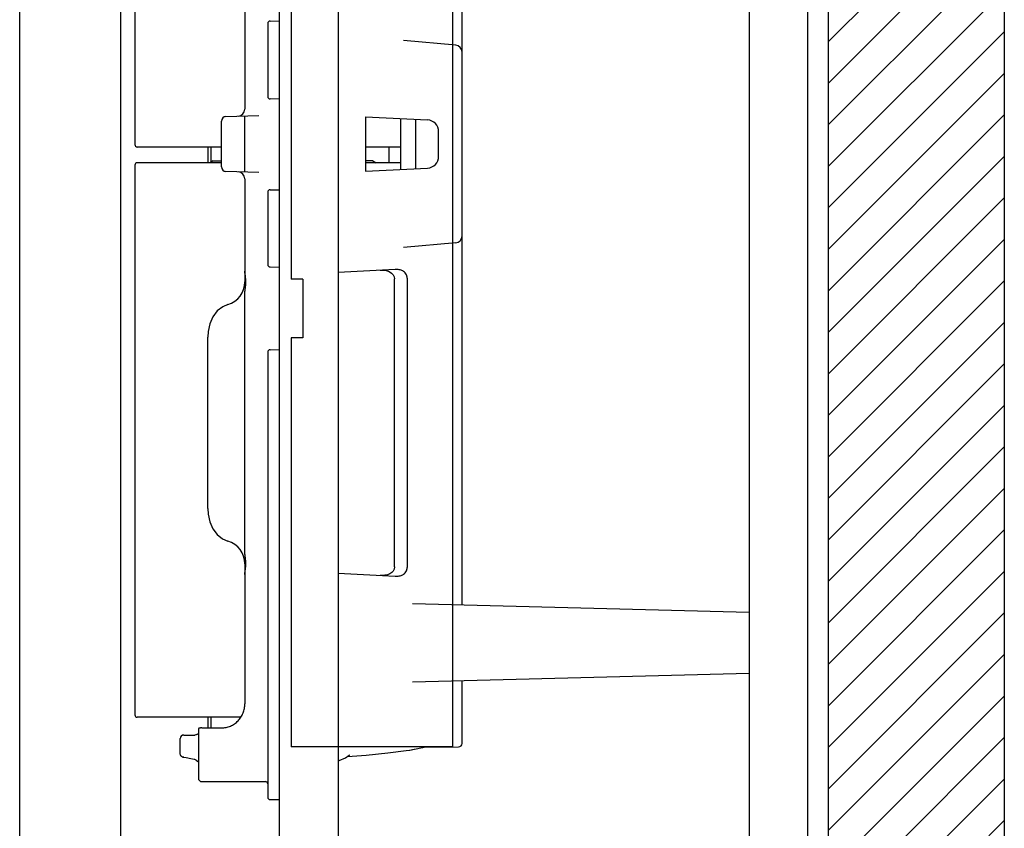
# Model space of a CAD drawing. Units: inches. Extents: x 192 to 321, y -105 to 194.
# Drawn here: x 258 to 262, y 101 to 104 of the extents above; entities that cross this region are included whole.
import ezdxf

# ---------------------------------------------------------------- set-up
doc = ezdxf.new("R2010")
doc.units = ezdxf.units.IN
doc.header["$MEASUREMENT"] = 0
doc.layers.add('BLIND', color=7, linetype='Continuous')
for name, color, linetype, lineweight in [('CENTERSUPPORT', 7, 'Continuous', 30), ('VALANCE', 7, 'Continuous', 30), ('WALL', 7, 'Continuous', 30)]:
    doc.layers.add(name, color=color, linetype=linetype, lineweight=lineweight)

# ---------------------------------------------------------------- blocks, each defined once
blk = doc.blocks.new('VALANCE')
at = {"layer": 'VALANCE', "color": 7}
for p, q in [((258.1971, 77.3566), (258.1971, 114.7166)), ((258.6271, 77.7866), (258.6271, 114.2866))]:
    blk.add_line(p, q, dxfattribs=at)
blk = doc.blocks.new('BLINDS')
at = {"layer": 'BLIND', "color": 7}
for p, q in [((261.5532, 79.1316), (261.5532, 112.9416)), ((259.5532, 106.8666), (259.5532, 85.2066)), ((261.3032, 106.8666), (261.3032, 85.2066)), ((259.3032, 85.3366), (259.3032, 106.7366)), ((260.04, 106.2644), (260.04, 101.1287)), ((260.0807, 101.7331), (260.0807, 106.249)), ((258.6877, 106.0358), (258.6877, 103.6938)), ((259.1557, 104.2841), (259.1557, 103.8454)), ((259.3532, 104.2716), (259.3532, 103.1216)), ((259.2629, 104.2202), (259.3032, 104.2216)), ((259.2532, 104.2102), (259.2532, 103.8985)), ((260.0533, 104.1179), (259.8308, 104.1374)), ((259.3032, 103.8871), (259.2629, 103.8885)), ((259.075, 103.8136), (259.2157, 103.8185)), ((259.1557, 103.5767), (259.1557, 103.8164)), ((259.6698, 103.8129), (259.9333, 103.7991)), ((259.6698, 103.8129), (259.6698, 103.5803)), ((259.8178, 103.8051), (259.8178, 103.588)), ((259.8816, 103.8018), (259.8816, 103.5914)), ((259.0557, 103.5995), (259.0557, 103.7936)), ((259.9807, 103.644), (259.9807, 103.7491)), ((259.0557, 103.6838), (258.6977, 103.6838)), ((258.9986, 103.6838), (258.9986, 103.6168)), ((259.0105, 103.6838), (259.0105, 103.6193)), ((259.8178, 103.6838), (259.6698, 103.6838)), ((259.7681, 103.6838), (259.7681, 103.6168)), ((258.6877, 103.6068), (258.6877, 101.2648)), ((259.0557, 103.6168), (258.6977, 103.6168)), ((259.0201, 103.6248), (259.0062, 103.6168)), ((259.0201, 103.6248), (259.0557, 103.6248)), ((259.7013, 103.6248), (259.6698, 103.6248)), ((259.8178, 103.6168), (259.6698, 103.6168)), ((259.6698, 103.5803), (259.9333, 103.5941)), ((259.7013, 103.6248), (259.7152, 103.6168)), ((259.2157, 103.5746), (259.075, 103.5795)), ((259.1557, 103.5477), (259.1557, 103.1091)), ((259.2532, 103.4916), (259.2532, 103.183)), ((259.2632, 103.5016), (259.3032, 103.5016)), ((260.0533, 103.2752), (259.8307, 103.2558)), ((259.2629, 103.173), (259.3032, 103.1716)), ((259.7964, 103.1623), (259.5532, 103.1496)), ((259.4032, 103.1216), (259.3532, 103.1216)), ((259.4032, 103.1216), (259.4032, 102.8716)), ((259.7929, 101.8954), (259.7929, 103.1227)), ((259.8469, 103.125), (259.8469, 101.8931)), ((259.1557, 101.9547), (259.1557, 103.0634)), ((259.0836, 103.013), (259.0836, 103.013)), ((258.9986, 102.1436), (258.9986, 102.8745)), ((259.4032, 102.8716), (259.3532, 102.8716)), ((259.3532, 102.8716), (259.3532, 101.1287)), ((259.2532, 102.8102), (259.2532, 100.9144)), ((259.2629, 102.8202), (259.3032, 102.8216)), ((259.061, 102.0146), (259.0836, 102.0051)), ((259.0836, 102.0051), (259.0836, 102.0051)), ((259.1557, 101.9091), (259.1557, 101.3123)), ((259.5532, 101.8686), (259.7964, 101.8558)), ((261.3032, 101.7011), (259.8693, 101.7387)), ((261.3032, 101.442), (259.8693, 101.4045)), ((260.0807, 101.144), (260.0807, 101.41)), ((259.1377, 101.2548), (258.6977, 101.2548)), ((258.9986, 101.2548), (258.9986, 101.2097)), ((259.0105, 101.2548), (259.0105, 101.2097)), ((258.9577, 101.2063), (258.9577, 100.9959)), ((258.9727, 101.2097), (259.0557, 101.2097)), ((258.8807, 101.0993), (258.8807, 101.1644)), ((258.8957, 101.1794), (258.9427, 101.1794)), ((258.9469, 101.18), (258.9427, 101.1794)), ((260.04, 101.1287), (259.3532, 101.1287)), ((259.8572, 101.1149), (259.877, 101.1186)), ((259.9047, 101.1249), (259.9047, 101.1249)), ((259.9102, 101.1263), (259.9131, 101.1268)), ((259.9161, 101.1274), (259.9175, 101.1276)), ((259.9175, 101.1276), (259.9187, 101.1277)), ((259.9187, 101.1277), (260.0658, 101.129)), ((258.8957, 101.0852), (258.8923, 101.0854)), ((258.8923, 101.0854), (258.9053, 101.0831)), ((258.9053, 101.0831), (258.9264, 101.0792)), ((258.9264, 101.0792), (258.9399, 101.0767)), ((258.9467, 101.0739), (258.9475, 101.0734)), ((258.9475, 101.0734), (258.9485, 101.0727)), ((258.9485, 101.0727), (258.9543, 101.0676)), ((259.5844, 101.0821), (259.5993, 101.0933)), ((259.5993, 101.0933), (259.5993, 101.0933)), ((259.602, 101.0951), (259.6021, 101.0952)), ((259.7642, 101.1035), (259.843, 101.1129)), ((259.843, 101.1129), (259.8431, 101.1129)), ((258.9543, 101.0676), (258.9543, 101.0676)), ((258.9543, 101.0676), (258.9564, 101.0646)), ((258.9727, 100.9809), (259.2432, 100.9809)), ((259.2632, 100.9044), (259.3032, 100.9044))]:
    blk.add_line(p, q, dxfattribs=at)
for points in [[(259.7316, 103.1589), (259.7413, 103.159), (259.7575, 103.1572), (259.7702, 103.1532), (259.7805, 103.1471)], [(259.7805, 103.1471), (259.7877, 103.1395), (259.7917, 103.1311), (259.7929, 103.1227)], [(259.0836, 103.013), (259.0614, 103.0037), (259.038, 102.9857), (259.0196, 102.9611), (259.0069, 102.9314), (259, 102.8985), (258.9986, 102.8745)], [(258.9986, 102.1436), (258.9999, 102.1205), (259.0067, 102.0874), (259.0193, 102.0576), (259.0377, 102.0328), (259.061, 102.0146)], [(259.7808, 101.8712), (259.7728, 101.8661), (259.7631, 101.8623), (259.7513, 101.8599), (259.7377, 101.8591), (259.7316, 101.8592)], [(259.7929, 101.8954), (259.7914, 101.8862), (259.7871, 101.8778), (259.7808, 101.8712)], [(259.8431, 101.1129), (259.8578, 101.115), (259.8849, 101.12), (259.9047, 101.1249)], [(259.9047, 101.1249), (259.9106, 101.1263), (259.9161, 101.1274)], [(258.9399, 101.0767), (258.9418, 101.0762), (258.9467, 101.0739)], [(259.5532, 101.0699), (259.5567, 101.0704), (259.5844, 101.0821)], [(259.5926, 101.0882), (259.6722, 101.0943), (259.7646, 101.1036)], [(259.5993, 101.0933), (259.6, 101.0939), (259.602, 101.0951)]]:
    blk.add_lwpolyline(points, dxfattribs=at)
for centre, radius, start, end in [((259.2632, 104.2102), 0.01, 92, 180), ((260.0507, 104.088), 0.03, 0, 85), ((259.2632, 103.8985), 0.01, 180, 268), ((259.1257, 103.8454), 0.03, 272, 0), ((259.0757, 103.7936), 0.02, 92, 180), ((259.9307, 103.7491), 0.05, 0, 87), ((258.6977, 103.6938), 0.01, 180, 270), ((259.9307, 103.644), 0.05, 273, 0), ((258.6977, 103.6068), 0.01, 90, 180), ((259.0757, 103.5995), 0.02, 180, 268), ((259.1257, 103.5477), 0.03, 0, 88), ((259.2632, 103.4916), 0.01, 90, 180), ((260.0507, 103.3051), 0.03, 275, 0), ((259.2632, 103.183), 0.01, 180, 268), ((259.0557, 103.1091), 0.1, 286.1982, 0), ((259.2632, 102.8102), 0.01, 92, 180), ((259.0557, 101.9091), 0.1, 0, 73.8018), ((258.6977, 101.2648), 0.01, 180, 270), ((258.8957, 101.1644), 0.015, 90, 180), ((260.0657, 101.144), 0.015, 270.5, 0), ((258.8947, 101.0994), 0.0141, 237.5238, 249.6294), ((258.8949, 101.0997), 0.0145, 249.6889, 260.0269), ((259.5487, 101.0779), 0.01, 297.2129, 306.7173), ((258.9727, 100.9959), 0.015, 180, 270), ((259.2432, 100.9709), 0.01, 0, 90), ((259.2632, 100.9144), 0.01, 180, 270)]:
    blk.add_arc(centre, radius, start, end, dxfattribs=at)
for points, knots in [([(259.1592, 103.0952), (259.1596, 103.1002), (259.1599, 103.1077), (259.1596, 103.1176), (259.1591, 103.1251), (259.1583, 103.1325), (259.1573, 103.1399), (259.1564, 103.146), (259.1558, 103.151), (259.1557, 103.1535), (259.1557, 103.1547)], [0, 0, 0, 0, 0.249958, 0.374965, 0.499971, 0.624978, 0.749988, 0.874998, 0.937501, 1, 1, 1, 1]), ([(259.8469, 103.125), (259.8469, 103.1267), (259.8466, 103.1302), (259.8451, 103.1368), (259.8416, 103.1441), (259.8355, 103.151), (259.8284, 103.156), (259.8208, 103.1594), (259.8101, 103.1622), (259.8019, 103.1626), (259.7964, 103.1623)], [0, 0, 0, 0, 0.074164, 0.147303, 0.285335, 0.413228, 0.534198, 0.651477, 0.767391, 1, 1, 1, 1]), ([(259.1557, 103.0634), (259.1557, 103.0647), (259.1559, 103.0674), (259.1565, 103.0727), (259.1574, 103.0793), (259.1585, 103.0873), (259.159, 103.0926), (259.1592, 103.0952)], [0, 0, 0, 0, 0.124987, 0.249987, 0.499994, 0.75, 1, 1, 1, 1]), ([(259.1594, 101.9209), (259.1592, 101.9238), (259.1587, 101.9294), (259.1576, 101.9378), (259.1565, 101.9449), (259.1559, 101.9505), (259.1557, 101.9533), (259.1557, 101.9547)], [0, 0, 0, 0, 0.249999, 0.500004, 0.750015, 0.875015, 1, 1, 1, 1]), ([(259.1557, 101.8637), (259.1557, 101.8649), (259.1559, 101.8673), (259.1564, 101.872), (259.1572, 101.878), (259.1582, 101.8851), (259.159, 101.8922), (259.1596, 101.8994), (259.1599, 101.909), (259.1597, 101.9162), (259.1594, 101.9209)], [0, 0, 0, 0, 0.062501, 0.125004, 0.250013, 0.375023, 0.500031, 0.625037, 0.750044, 1, 1, 1, 1]), ([(259.7964, 101.8558), (259.8019, 101.8556), (259.8101, 101.856), (259.8208, 101.8588), (259.8284, 101.8622), (259.8355, 101.8672), (259.8416, 101.8741), (259.8451, 101.8814), (259.8466, 101.8879), (259.8469, 101.8914), (259.8469, 101.8931)], [0, 0, 0, 0, 0.232609, 0.348523, 0.465804, 0.586778, 0.714672, 0.852703, 0.925837, 1, 1, 1, 1]), ([(259.0557, 101.2097), (259.0623, 101.2097), (259.0756, 101.211), (259.0947, 101.217), (259.1121, 101.2267), (259.1273, 101.2397), (259.1397, 101.2554), (259.1489, 101.2732), (259.1544, 101.2924), (259.1557, 101.3056), (259.1557, 101.3123)], [0, 0, 0, 0, 0.124951, 0.250002, 0.374987, 0.499992, 0.624993, 0.749978, 0.875044, 1, 1, 1, 1]), ([(258.9727, 101.2097), (258.9717, 101.2097), (258.9698, 101.2096), (258.967, 101.2094), (258.9644, 101.2091), (258.9622, 101.2087), (258.9603, 101.2082), (258.9591, 101.2077), (258.9584, 101.2073), (258.9579, 101.2069), (258.9577, 101.2066), (258.9577, 101.2063)], [0, 0, 0, 0, 0.186205, 0.365899, 0.531149, 0.676354, 0.796981, 0.89031, 0.926471, 0.956067, 1, 1, 1, 1]), ([(258.9577, 101.1855), (258.9577, 101.1849), (258.9569, 101.184), (258.9556, 101.1832), (258.9543, 101.1826), (258.9527, 101.1819), (258.9502, 101.181), (258.9483, 101.1804), (258.9469, 101.18)], [0, 0, 0, 0, 0.142097, 0.245596, 0.369105, 0.509492, 0.663409, 1, 1, 1, 1]), ([(258.8871, 101.0874), (258.8862, 101.088), (258.8844, 101.0895), (258.8823, 101.0924), (258.881, 101.0957), (258.8807, 101.0981), (258.8807, 101.0993)], [0, 0, 0, 0, 0.244294, 0.491856, 0.74408, 1, 1, 1, 1])]:
    blk.add_open_spline(points, degree=3, knots=knots, dxfattribs=at)
blk = doc.blocks.new('WALL')
at = {"layer": 'WALL', "transparency": 33554559}
h = blk.add_hatch(dxfattribs=at)
h.set_pattern_fill('ANSI31', color=254)
h.paths.add_polyline_path([(261.6392, 76.8561), (262.3892, 76.8561), (262.3892, 115.9671), (261.6392, 115.9671)])
at = {"layer": 'WALL', "color": 7}
for p, q in [((261.6392, 115.9671), (261.6392, 76.8561)), ((262.3892, 115.9671), (262.3892, 76.8561))]:
    blk.add_line(p, q, dxfattribs=at)

msp = doc.modelspace()

# ---------------------------------------------------------------- block references
at = {"layer": 'BLIND'}
for name in ['WALL', 'BLINDS']:
    msp.add_blockref(name, (0, 0), dxfattribs=at)
at = {"layer": 'CENTERSUPPORT'}
msp.add_blockref('VALANCE', (0, 0), dxfattribs=at)

doc.saveas('drawing.dxf')
